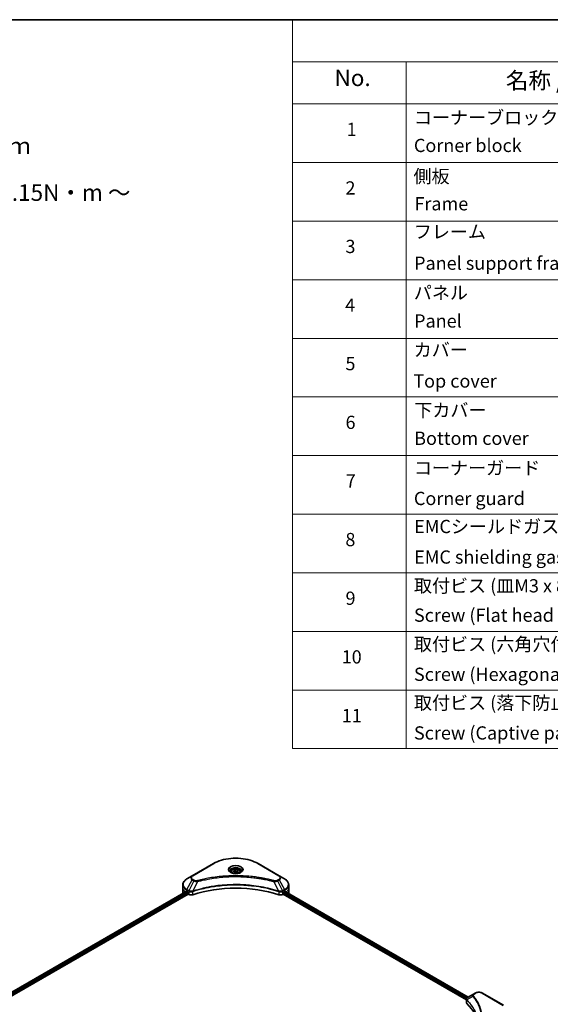
# Model space of a CAD drawing. Units: millimetres. Extents: x -1900 to 6371, y 36 to 1441.
# Drawn here: x -1112 to -710, y 696 to 1441 of the extents above; entities that cross this region are included whole.
import ezdxf

# ---------------------------------------------------------------- set-up
doc = ezdxf.new("R2010")
doc.units = ezdxf.units.MM
doc.header["$LTSCALE"] = 4.5
for name, color, linetype, lineweight in [('Border (ISO)', 7, 'Continuous', 35), ('Symbol (ISO)', 7, 'Continuous', 18), ('Visible (ISO)', 7, 'Continuous', 35), ('Visible Narrow (ISO)', 7, 'Continuous', 25)]:
    doc.layers.add(name, color=color, linetype=linetype, lineweight=lineweight)
doc.styles.add('Note Text (TK)', font='txt')
doc.styles.add('Note Text (TK2)', font='txt')

# ---------------------------------------------------------------- blocks, each defined once
blk = doc.blocks.new('Borders tk図枠')
at = {"layer": 'Border (ISO)'}
blk.add_line((14.5, 289), (405.5, 289), dxfattribs=at)
blk = doc.blocks.new('Table1')
at = {"layer": 'Symbol (ISO)'}
for p, q in [((213.39, 289), (405.5, 289)), ((213.39, 289), (213.39, 282.65)), ((405.5, 289), (405.5, 282.65)), ((213.39, 282.65), (405.5, 282.65)), ((213.39, 282.65), (213.39, 276.28)), ((230.57, 282.65), (230.57, 276.28)), ((287.9, 282.65), (287.9, 276.28)), ((310.65, 282.65), (310.65, 276.28)), ((355.33, 282.65), (355.33, 276.28)), ((405.5, 282.65), (405.5, 276.28)), ((213.39, 276.28), (405.5, 276.28)), ((213.39, 276.28), (213.39, 178.76)), ((230.57, 276.28), (230.57, 178.76)), ((287.9, 276.28), (287.9, 178.76)), ((310.65, 276.28), (310.65, 178.76)), ((355.33, 276.28), (355.33, 178.76)), ((405.5, 276.28), (405.5, 178.76)), ((213.39, 267.41), (405.5, 267.41)), ((213.39, 258.55), (405.5, 258.55)), ((213.39, 249.68), (405.5, 249.68)), ((213.39, 240.81), (405.5, 240.81)), ((213.39, 231.95), (405.5, 231.95)), ((213.39, 223.08), (405.5, 223.08)), ((213.39, 214.22), (405.5, 214.22)), ((213.39, 205.35), (405.5, 205.35)), ((213.39, 196.49), (405.5, 196.49)), ((213.39, 187.62), (405.5, 187.62)), ((213.39, 178.76), (405.5, 178.76))]:
    blk.add_line(p, q, dxfattribs=at)
at = {"layer": 'Symbol (ISO)', "color": 7, "attachment_point": 7}
for s, insert, char_height, style in [('構成内容 / Components', (290.25, 284.05), 2.5, 'Note Text (TK)'), ('No.', (219.74, 278.18), 2.5, 'Note Text (TK)'), ('名称 / Part name', (245.66, 277.78), 2.5, 'Note Text (TK)'), ('材質 / Material', (321.11, 277.8), 2.5, 'Note Text (TK)'), ('数量 / Pcs', (290.74, 277.77), 2.5, 'Note Text (TK)'), ('色・表面処理 / Color・Finish', (358.56, 277.74), 2.5, 'Note Text (TK)'), ('コーナーブロック', (231.76, 272.57), 2, 'Note Text (TK2)'), ('アルミダイキャスト ADC12', (311.8, 272.59), 2, 'Note Text (TK2)'), ('シルバー ・塗装 (内部無処理)', (356.48, 272.53), 2, 'Note Text (TK2)'), ('1', (221.58, 270.79), 2, 'Note Text (TK2)'), ('4', (298.64, 270.8), 2, 'Note Text (TK2)'), ('Corner block', (231.75, 268.36), 2, 'Note Text (TK2)'), ('Diecast aluminium ADC12', (311.87, 268.37), 2, 'Note Text (TK2)'), ('Silver・Painted (Unfinished inside)', (356.52, 268.28), 2, 'Note Text (TK2)'), ('側板', (231.69, 263.69), 2, 'Note Text (TK2)'), ('アルミ押出材 A6063S-T5', (311.8, 263.73), 2, 'Note Text (TK2)'), ('シルバー ・塗装 (内部無処理)', (356.48, 263.67), 2, 'Note Text (TK2)'), ('2', (221.4, 261.93), 2, 'Note Text (TK2)'), ('2', (298.69, 261.93), 2, 'Note Text (TK2)'), ('Frame', (231.83, 259.54), 2, 'Note Text (TK2)'), ('Extruded aluminium A6063S-T5', (311.87, 259.54), 2, 'Note Text (TK2)'), ('Silver・Painted (Unfinished inside)', (356.52, 259.41), 2, 'Note Text (TK2)'), ('フレーム', (231.74, 255.31), 2, 'Note Text (TK2)'), ('アルミ押出材 A6063S-T5', (311.8, 254.86), 2, 'Note Text (TK2)'), ('シルバー ・塗装 (内部無処理)', (356.48, 254.8), 2, 'Note Text (TK2)'), ('3', (221.4, 253.08), 2, 'Note Text (TK2)'), ('4', (298.64, 253.07), 2, 'Note Text (TK2)'), ('Panel support frame', (231.78, 250.55), 2, 'Note Text (TK2)'), ('Extruded aluminium A6063S-T5', (311.87, 250.67), 2, 'Note Text (TK2)'), ('Silver・Painted (Unfinished inside)', (356.52, 250.55), 2, 'Note Text (TK2)'), ('パネル', (231.74, 246.08), 2, 'Note Text (TK2)'), ('アルミ板 A1100P', (311.8, 245.96), 2, 'Note Text (TK2)'), ('シルバー ・塗装 (裏面導通処理)', (356.48, 245.94), 2, 'Note Text (TK2)'), ('4', (221.35, 244.2), 2, 'Note Text (TK2)'), ('2', (298.69, 244.2), 2, 'Note Text (TK2)'), ('Panel', (231.78, 241.81), 2, 'Note Text (TK2)'), ('Aluminium A1100P', (311.69, 241.81), 2, 'Note Text (TK2)'), ('Silver・Painted (Conductive inside)', (356.52, 241.68), 2, 'Note Text (TK2)'), ('カバー', (231.72, 237.45), 2, 'Note Text (TK2)'), ('アルミ板 A1100P', (311.8, 237.1), 2, 'Note Text (TK2)'), ('シルバー ・塗装 (裏面導通処理)', (356.48, 237.07), 2, 'Note Text (TK2)'), ('5', (221.4, 235.36), 2, 'Note Text (TK2)'), ('1', (298.87, 235.32), 2, 'Note Text (TK2)'), ('Top cover', (231.66, 232.73), 2, 'Note Text (TK2)'), ('Aluminium A1100P', (311.69, 232.94), 2, 'Note Text (TK2)'), ('Silver・Painted (Conductive inside)', (356.52, 232.81), 2, 'Note Text (TK2)'), ('下カバー', (231.81, 228.32), 2, 'Note Text (TK2)'), ('アルミ板 A1100P', (311.8, 228.23), 2, 'Note Text (TK2)'), ('シルバー ・塗装 (裏面導通処理)', (356.48, 228.21), 2, 'Note Text (TK2)'), ('6', (221.41, 226.48), 2, 'Note Text (TK2)'), ('1', (298.87, 226.46), 2, 'Note Text (TK2)'), ('Bottom cover', (231.79, 224.07), 2, 'Note Text (TK2)'), ('Aluminium A1100P', (311.69, 224.08), 2, 'Note Text (TK2)'), ('Silver・Painted (Conductive inside)', (356.52, 223.95), 2, 'Note Text (TK2)'), ('コーナーガード', (231.76, 219.58), 2, 'Note Text (TK2)'), ('TPE (エラストマ)', (311.74, 219.58), 2, 'Note Text (TK2)'), ('ブラック , グレー , ネイビー , レッド', (356.49, 219.51), 2, 'Note Text (TK2)'), ('7', (221.45, 217.62), 2, 'Note Text (TK2)'), ('8', (298.68, 217.62), 2, 'Note Text (TK2)'), ('Corner guard', (231.75, 214.97), 2, 'Note Text (TK2)'), ('TPE (Elastomer)', (311.74, 215.16), 2, 'Note Text (TK2)'), ('Black , Gray , Navy , Red', (356.54, 214.97), 2, 'Note Text (TK2)'), ('EMCシールドガスケット', (231.79, 210.73), 2, 'Note Text (TK2)'), ('導電性繊維 (UL94V-0)', (311.84, 210.49), 2, 'Note Text (TK2)'), ('メタリックグレー', (356.48, 210.7), 2, 'Note Text (TK2)'), ('8', (221.39, 208.75), 2, 'Note Text (TK2)'), ('16', (298.12, 208.74), 2, 'Note Text (TK2)'), ('EMC shielding gasket', (231.79, 206.11), 2, 'Note Text (TK2)'), ('Conductive fiber UL94V-0', (311.83, 206.36), 2, 'Note Text (TK2)'), ('Metallic gray', (356.56, 206.1), 2, 'Note Text (TK2)'), ('取付ビス (皿M3 x 8)', (231.76, 201.76), 2, 'Note Text (TK2)'), ('鉄', (311.76, 201.63), 2, 'Note Text (TK2)'), ('ニッケルメッキ', (356.48, 201.94), 2, 'Note Text (TK2)'), ('9', (221.41, 199.88), 2, 'Note Text (TK2)'), ('16', (298.12, 199.88), 2, 'Note Text (TK2)'), ('Screw (Flat head M3 - 8)', (231.76, 197.32), 2, 'Note Text (TK2)'), ('Steel', (311.84, 197.48), 2, 'Note Text (TK2)'), ('Nickel plated', (356.56, 197.32), 2, 'Note Text (TK2)'), ('取付ビス (六角穴付ボルトM3 x 10)', (231.76, 192.93), 2, 'Note Text (TK2)'), ('鉄', (311.76, 192.76), 2, 'Note Text (TK2)'), ('三価黒クロメート', (356.58, 192.8), 2, 'Note Text (TK2)'), ('10', (220.83, 191.01), 2, 'Note Text (TK2)'), ('8', (298.68, 191.02), 2, 'Note Text (TK2)'), ('Screw (Hexagonal M3-10)', (231.76, 188.38), 2, 'Note Text (TK2)'), ('Steel', (311.84, 188.61), 2, 'Note Text (TK2)'), ('Black trivalent chromate', (356.54, 188.64), 2, 'Note Text (TK2)'), ('取付ビス (落下防止ナベM2.5 x 7)', (231.76, 184.06), 2, 'Note Text (TK2)'), ('鉄', (311.76, 183.9), 2, 'Note Text (TK2)'), ('ニッケルメッキ', (356.48, 184.21), 2, 'Note Text (TK2)'), ('11', (220.83, 182.13), 2, 'Note Text (TK2)'), ('8', (298.68, 182.15), 2, 'Note Text (TK2)'), ('Screw (Captive pan head M2.5 - 7)', (231.76, 179.51), 2, 'Note Text (TK2)'), ('Steel', (311.84, 179.74), 2, 'Note Text (TK2)'), ('Nickel plated', (356.56, 179.59), 2, 'Note Text (TK2)')]:
    blk.add_mtext(s, dxfattribs=dict(at, insert=insert, char_height=char_height, style=style))

msp = doc.modelspace()

# ---------------------------------------------------------------- linework, layer by layer
at = {"layer": 'Visible (ISO)'}
for p, q in [((-965.1463, 802.8667), (-981.0562, 793.6811)), ((-951.6606, 796.8177), (-951.6606, 796.0428)), ((-949.9659, 797.3935), (-948.6901, 798.1301)), ((-949.4989, 796.3874), (-949.9659, 797.3935)), ((-948.6901, 798.1301), (-946.9473, 797.8605)), ((-948.6901, 796.8033), (-948.6901, 798.1301)), ((-946.4804, 796.8543), (-947.7561, 796.1178)), ((-946.9473, 797.8605), (-946.4804, 796.8543)), ((-946.9473, 796.5847), (-946.9473, 797.8605)), ((-944.7856, 796.8177), (-944.7856, 796.0428)), ((-915.39, 793.6811), (-931.2999, 802.8667)), ((-981.0562, 793.6811), (-985.2168, 791.2791)), ((-947.7561, 796.1178), (-949.4989, 796.3874)), ((-911.2294, 791.2791), (-915.39, 793.6811)), ((-988.2751, 784.5703), (-988.2751, 786.9105)), ((-988.2751, 780.4878), (-988.2751, 784.5703)), ((-908.1711, 784.5703), (-908.1711, 786.9105)), ((-908.1711, 780.4878), (-908.1711, 784.5703)), ((-1221.3287, 645.7576), (-985.8334, 781.7209)), ((-1219.8628, 643.7628), (-984.1972, 779.8244)), ((-985.3462, 781.5084), (-984.7275, 781.1512)), ((-984.4623, 780.6919), (-984.4623, 780.2837)), ((-984.1972, 779.8244), (-983.7142, 779.5456)), ((-912.732, 779.5456), (-912.2491, 779.8244)), ((-912.2491, 779.8244), (-773.8106, 699.8969)), ((-911.9839, 780.2837), (-911.9839, 780.6919)), ((-911.7187, 781.1512), (-911.1, 781.5084)), ((-910.849, 781.6587), (-772.5166, 701.7924)), ((-773.8106, 697.8959), (-773.8106, 700.2686)), ((-768.3383, 704.2048), (-772.9354, 701.5507)), ((-767.1564, 704.8871), (-768.3383, 704.2048)), ((-745.6844, 695.7016), (-761.5943, 704.8871))]:
    msp.add_line(p, q, dxfattribs=at)
for centre, major_axis, ratio, start_param, end_param in [((-948.2231, 746.8073), (65, 0), 0.57735027, 1.04765332, 2.09393933), ((-978.2751, 780.4878), (-10, 0), 0.57735027, 0, 0.03015059), ((-978.2751, 785.5909), (10, 0), 0.57735027, 3.88203974, 3.92699082), ((-984.7275, 780.845), (-0.1875, 0.3248), 0.57735027, 3.92699082, 5.49778714), ((-984.1972, 780.1306), (-0.1875, 0.3248), 0.57735027, 0.78539816, 2.35619449), ((-981.9465, 780.5662), (2.5, 0), 0.57735027, 3.92699082, 5.23553198), ((-914.4998, 780.5662), (2.5, 0), 0.57735027, 4.18924598, 5.49778714), ((-912.2491, 780.1306), (-0.1875, -0.3248), 0.57735027, 0.78539816, 2.35619449), ((-911.7187, 780.845), (-0.1875, -0.3248), 0.57735027, 3.92699082, 5.49778714), ((-918.1711, 785.5909), (10, 0), 0.57735027, 5.49778714, 5.54273822), ((-918.1711, 786.2033), (-9.9852, 6.9807), 0.07779162, 3.81387335, 3.90751018), ((-918.1711, 786.2033), (-9.9852, 6.9807), 0.07779162, 3.78580803, 3.81387335), ((-918.1711, 780.4878), (10, 0), 0.57735027, 6.22013231, 6.28318531), ((-771.3106, 697.8959), (-2.5, 0), 0.57735027, 0, 0.523143), ((-829.7827, 678.4257), (65, 0), 0.57735027, 0.03285124, 0.523143)]:
    msp.add_ellipse(centre, major_axis=major_axis, ratio=ratio, start_param=start_param, end_param=end_param, dxfattribs=at)
for points, knots in [([(-965.1463, 802.8667), (-963.3578, 803.8994), (-961.2981, 804.7621), (-956.8303, 806.0764), (-954.4228, 806.5276), (-949.4869, 806.979), (-946.9593, 806.979), (-942.0234, 806.5276), (-939.6159, 806.0764), (-935.1481, 804.7621), (-933.0884, 803.8994), (-931.2999, 802.8667)], [3.14159265, 3.14159265, 3.14159265, 3.14159265, 3.45575192, 3.45575192, 3.76991118, 3.76991118, 4.08407045, 4.08407045, 4.39822972, 4.39822972, 4.71238898, 4.71238898, 4.71238898, 4.71238898]), ([(-951.5054, 795.924), (-951.5475, 795.9541), (-951.5879, 795.9845), (-951.7446, 796.109), (-951.8462, 796.2054), (-952.016, 796.3977), (-952.084, 796.4936), (-952.189, 796.6802), (-952.2261, 796.7708), (-952.2743, 796.9465), (-952.2856, 797.0316), (-952.2856, 797.1167)], [1.676424822, 1.676424822, 1.676424822, 1.676424822, 1.727875959, 1.727875959, 1.884955592, 1.884955592, 2.042035225, 2.042035225, 2.199114858, 2.199114858, 2.35619449, 2.35619449, 2.35619449, 2.35619449]), ([(-951.6606, 796.8177), (-951.6606, 797.0319), (-951.6101, 797.2452), (-951.4161, 797.6567), (-951.2661, 797.8521), (-950.8706, 798.22), (-950.6148, 798.3868), (-950.0292, 798.6643), (-949.697, 798.7729), (-948.9979, 798.9196), (-948.6313, 798.9581), (-947.8982, 798.9634), (-947.532, 798.9305), (-946.8318, 798.7956), (-946.4982, 798.6934), (-945.8941, 798.4238), (-945.624, 798.256), (-945.1857, 797.8647), (-945.0143, 797.6416), (-944.8282, 797.2112), (-944.7856, 797.0148), (-944.7856, 796.8177)], [2.35619449, 2.35619449, 2.35619449, 2.35619449, 2.62198886, 2.62198886, 2.91161337, 2.91161337, 3.23970828, 3.23970828, 3.57841915, 3.57841915, 3.91455234, 3.91455234, 4.24911174, 4.24911174, 4.58502719, 4.58502719, 4.92367944, 4.92367944, 5.25327908, 5.25327908, 5.49778714, 5.49778714, 5.49778714, 5.49778714]), ([(-944.1606, 797.1167), (-944.1606, 797.0316), (-944.172, 796.9465), (-944.2201, 796.7708), (-944.2572, 796.6802), (-944.3622, 796.4936), (-944.4303, 796.3977), (-944.6, 796.2054), (-944.7017, 796.109), (-944.8583, 795.9845), (-944.8987, 795.9541), (-944.9408, 795.924)], [5.497787144, 5.497787144, 5.497787144, 5.497787144, 5.654866776, 5.654866776, 5.811946409, 5.811946409, 5.969026042, 5.969026042, 6.126105675, 6.126105675, 6.177556812, 6.177556812, 6.177556812, 6.177556812]), ([(-985.2168, 791.2791), (-985.5884, 791.0645), (-985.9337, 790.8314), (-986.5633, 790.3311), (-986.8475, 790.0639), (-987.3464, 789.4987), (-987.5609, 789.2006), (-987.911, 788.5786), (-988.0464, 788.2546), (-988.2285, 787.5905), (-988.2751, 787.2506), (-988.2751, 786.9105)], [3.141592654, 3.141592654, 3.141592654, 3.141592654, 3.298672286, 3.298672286, 3.455751919, 3.455751919, 3.612831552, 3.612831552, 3.769911184, 3.769911184, 3.926990817, 3.926990817, 3.926990817, 3.926990817]), ([(-951.8502, 796.1051), (-951.5045, 795.9055), (-951.0961, 795.7303), (-950.1902, 795.4537), (-949.692, 795.353), (-948.6572, 795.2416), (-948.1203, 795.2318), (-947.0684, 795.3056), (-946.5535, 795.3894), (-945.6044, 795.6383), (-945.1699, 795.8029), (-944.7275, 796.0313), (-944.6607, 796.0678), (-944.596, 796.1051)], [4.71238898, 4.71238898, 4.71238898, 4.71238898, 5.01119213, 5.01119213, 5.31351931, 5.31351931, 5.61874121, 5.61874121, 5.92425149, 5.92425149, 6.22732827, 6.22732827, 6.28318531, 6.28318531, 6.28318531, 6.28318531]), ([(-908.1711, 786.9105), (-908.1711, 787.2506), (-908.2177, 787.5905), (-908.3998, 788.2546), (-908.5352, 788.5786), (-908.8853, 789.2006), (-909.0999, 789.4987), (-909.5987, 790.0639), (-909.8829, 790.3311), (-910.5125, 790.8314), (-910.8578, 791.0645), (-911.2294, 791.2791)], [0.785398163, 0.785398163, 0.785398163, 0.785398163, 0.942477796, 0.942477796, 1.099557429, 1.099557429, 1.256637061, 1.256637061, 1.413716694, 1.413716694, 1.570796327, 1.570796327, 1.570796327, 1.570796327]), ([(-985.6568, 781.696), (-985.6886, 781.7161), (-985.7223, 781.73), (-985.7837, 781.7387), (-985.8115, 781.7335), (-985.8334, 781.7209)], [0.1356732242, 0.1356732242, 0.1356732242, 0.1356732242, 0.1469944231, 0.1469944231, 0.1583046754, 0.1583046754, 0.1583046754, 0.1583046754]), ([(-910.5978, 781.7104), (-910.6026, 781.7144), (-910.6076, 781.7179), (-910.6346, 781.7335), (-910.6624, 781.7387), (-910.7239, 781.73), (-910.7576, 781.7161), (-910.7894, 781.696)], [0.1103900742, 0.1103900742, 0.1103900742, 0.1103900742, 0.1130634845, 0.1130634845, 0.1243846834, 0.1243846834, 0.1357058823, 0.1357058823, 0.1357058823, 0.1357058823]), ([(-773.8106, 700.2686), (-773.8106, 700.3823), (-773.7933, 700.4947), (-773.7308, 700.7064), (-773.686, 700.8056), (-773.5776, 700.9887), (-773.5141, 701.0727), (-773.3737, 701.2272), (-773.2968, 701.2977), (-773.1325, 701.4272), (-773.0451, 701.4862), (-772.9533, 701.5402)], [0.07890981, 0.07890981, 0.07890981, 0.07890981, 0.102485407, 0.102485407, 0.126061004, 0.126061004, 0.149636601, 0.149636601, 0.173212198, 0.173212198, 0.196787795, 0.196787795, 0.196787795, 0.196787795]), ([(-767.1564, 704.8871), (-766.8488, 705.0647), (-766.5044, 705.2079), (-765.7689, 705.4243), (-765.3777, 705.4973), (-764.579, 705.5703), (-764.1716, 705.5703), (-763.373, 705.4973), (-762.9818, 705.4243), (-762.2463, 705.2079), (-761.9019, 705.0647), (-761.5943, 704.8871)], [1.57079633, 1.57079633, 1.57079633, 1.57079633, 1.88495559, 1.88495559, 2.19911486, 2.19911486, 2.51327412, 2.51327412, 2.82743339, 2.82743339, 3.14159265, 3.14159265, 3.14159265, 3.14159265])]:
    msp.add_open_spline(points, degree=3, knots=knots, dxfattribs=at)
for points, weights in [([(-948.6901, 796.8033), (-949.0032, 796.5181), (-949.2747, 796.3527)], [1, 1.07039454817, 1.07672477615]), ([(-947.0496, 796.5257), (-947.8582, 796.4716), (-948.6901, 796.8033)], [1.01523736138, 1.14666441016, 1])]:
    msp.add_rational_spline(points, weights, degree=2, dxfattribs=at)
at = {"layer": 'Visible Narrow (ISO)'}
for p, q in [((-980.7437, 793.6502), (-964.8338, 802.8358)), ((-931.6124, 802.8358), (-915.7025, 793.6502)), ((-985.2168, 783.2636), (-981.0562, 790.4698)), ((-979.8744, 789.7875), (-983.5984, 782.3292)), ((-981.0562, 790.4698), (-979.8744, 789.7875)), ((-979.5619, 790.1174), (-980.7437, 790.7997)), ((-977.1552, 789.259), (-980.635, 781.9977)), ((-919.2911, 789.259), (-915.8112, 781.9977)), ((-915.7025, 790.7997), (-916.8843, 790.1174)), ((-916.5718, 789.7875), (-915.39, 790.4698)), ((-916.5718, 789.7875), (-912.8478, 782.3292)), ((-915.39, 790.4698), (-911.2294, 783.2636)), ((-985.3462, 781.5084), (-985.3462, 782.828)), ((-985.3462, 782.828), (-983.7278, 781.8936)), ((-983.5984, 782.3292), (-985.2168, 783.2636)), ((-983.7142, 781.8857), (-983.7142, 779.5456)), ((-980.6974, 779.3159), (-980.6974, 781.7718)), ((-915.7488, 781.7718), (-915.7488, 779.3159)), ((-911.2294, 783.2636), (-912.8478, 782.3292)), ((-912.732, 779.5456), (-912.732, 781.8857)), ((-912.7184, 781.8936), (-911.1, 782.828)), ((-911.1, 781.5084), (-911.1, 782.828)), ((-1221.2189, 645.6942), (-985.6568, 781.696)), ((-984.7275, 781.1512), (-1220.3355, 645.1229)), ((-1220.0066, 644.7004), (-984.4623, 780.6919)), ((-911.9839, 780.4878), (-773.7386, 700.6719)), ((-773.465, 701.1263), (-911.8567, 781.0268)), ((-910.92, 781.6151), (-772.5899, 701.7501)), ((-910.8115, 781.6821), (-910.0204, 781.2253)), ((-910.6293, 781.7286), (-910.5978, 781.7104)), ((-768.979, 702.4763), (-773.397, 699.7748)), ((-768.0258, 704.1738), (-766.8439, 704.8562)), ((-761.9068, 704.8562), (-745.9969, 695.6706)), ((-773.4763, 697.1748), (-773.4763, 699.6307))]:
    msp.add_line(p, q, dxfattribs=at)
for centre, major_axis, ratio, start_param, end_param in [((-948.2231, 793.2456), (23.4911, 0), 0.57735027, 0.78539816, 2.35619449), ((-964.8338, 802.3255), (-0.3125, 0.5413), 0.57735027, 5.49778714, 6.28318531), ((-948.2231, 798.1992), (-5.1294, 0), 0.57735027, 2.35619449, 7.06858347), ((-948.2231, 797.4775), (4.2456, 0), 0.57735027, 5.59811367, 10.10984959), ((-948.2231, 797.1167), (-4.0625, 0), 0.57735027, 3.14159265, 6.28318531), ((-948.2231, 796.8177), (-3.4375, 0), 0.57735027, 0, 0.56017967), ((-948.2231, 796.8177), (3.4375, 0), 0.57735027, 5.72300564, 6.28318531), ((-931.6124, 802.3255), (0.3125, 0.5413), 0.57735027, 0, 0.78539816), ((-978.2751, 787.2713), (-9.8169, 0), 0.57735027, 5.49778714, 7.06858347), ((-978.2751, 792.0755), (-3.9331, 0), 0.57735027, 5.49778714, 7.06858347), ((-978.2751, 792.2249), (-3.4911, 0), 0.57735027, 5.49778714, 7.06858347), ((-980.7437, 793.1399), (-0.3125, 0.5413), 0.57735027, 5.49778714, 6.28318531), ((-980.7437, 790.2894), (-0.3125, -0.5413), 0.57735027, 3.92699082, 4.71238898), ((-979.5619, 789.6071), (-0.3125, -0.5413), 0.57735027, 3.92699082, 4.71238898), ((-977.4019, 789.3558), (0.1658, -0.6026), 0.35119009, 1.31403463, 2.47714191), ((-919.0443, 789.3558), (-0.1658, -0.6026), 0.35119009, 3.8060434, 4.96915068), ((-916.8843, 789.6071), (0.3125, -0.5413), 0.57735027, 1.57079633, 2.35619449), ((-915.7025, 793.1399), (0.3125, 0.5413), 0.57735027, 0, 0.78539816), ((-918.1711, 792.2249), (3.4911, 0), 0.57735027, 5.49778714, 7.06858347), ((-915.7025, 790.2894), (0.3125, -0.5413), 0.57735027, 1.57079633, 2.35619449), ((-918.1711, 792.0755), (3.9331, 0), 0.57735027, 5.49778714, 7.06858347), ((-918.1711, 787.2713), (9.8169, 0), 0.57735027, 5.49778714, 7.06858347), ((-978.2751, 786.9105), (-10, 0), 0.57735027, 0, 0.78539816), ((-978.2751, 784.5703), (-10, 0), 0.57735027, 0, 0.59884909), ((-984.9043, 783.0831), (-0.3125, -0.5413), 0.57735027, 4.71238898, 5.49778714), ((-983.2859, 782.1488), (0.3125, 0.5413), 0.57735027, 1.57079633, 2.35619449), ((-983.2723, 782.1408), (-0.3169, -0.5387), 0.57192456, 4.71650889, 5.50242059), ((-981.0097, 782.0844), (-0.2654, 0.5658), 0.32125202, 3.98495359, 4.38504572), ((-980.9278, 782.1175), (0.1967, -0.5932), 0.40712817, 0.88674396, 1.23511653), ((-915.5184, 782.1175), (0.1967, 0.5932), 0.40712817, 1.90647612, 2.25484869), ((-915.4365, 782.0844), (-0.2654, -0.5658), 0.32125202, 5.03973224, 5.43982437), ((-913.1739, 782.1408), (-0.3169, 0.5387), 0.57192456, 3.92235737, 4.70826907), ((-913.1603, 782.1488), (0.3125, -0.5413), 0.57735027, 0.78539816, 1.57079633), ((-911.5419, 783.0831), (-0.3125, 0.5413), 0.57735027, 3.92699082, 4.71238898), ((-918.1711, 786.9105), (10, 0), 0.57735027, 5.49778714, 6.28318531), ((-918.1711, 784.5703), (10, 0), 0.57735027, 5.66523522, 6.28318531), ((-768.461, 702.4165), (-0.4821, -0.3978), 0.7371107, 4.16590415, 5.32901143), ((-768.0258, 703.6635), (-0.3125, 0.5413), 0.57735027, 5.49778714, 6.28318531), ((-766.8439, 704.3459), (-0.3125, 0.5413), 0.57735027, 5.49778714, 6.28318531), ((-764.3753, 703.4309), (3.4911, 0), 0.57735027, 0.78539816, 2.35619449), ((-761.9068, 704.3459), (0.3125, 0.5413), 0.57735027, 0, 0.78539816), ((-772.9349, 699.811), (0.3798, 0.4964), 0.7825254, 2.02708248, 2.42717461), ((-772.8877, 699.7697), (-0.443, -0.4408), 0.70765843, 5.32110362, 5.66947619)]:
    msp.add_ellipse(centre, major_axis=major_axis, ratio=ratio, start_param=start_param, end_param=end_param, dxfattribs=at)
for centre, major_axis in [((-948.2231, 798.3487), (-5.5714, 0)), ((-948.2231, 797.1239), (3.0625, 0))]:
    msp.add_ellipse(centre, major_axis=major_axis, ratio=0.57735027, dxfattribs=at)
for points, knots in [([(-979.8744, 789.7875), (-979.6508, 789.6631), (-979.3906, 789.5573), (-978.8471, 789.3998), (-978.5687, 789.3439), (-978.0553, 789.2796), (-977.8251, 789.2632), (-977.4469, 789.2539), (-977.3002, 789.2544), (-977.1552, 789.259)], [-0.187504168, -0.187504168, -0.187504168, -0.187504168, -0.125670471, -0.125670471, -0.069816928, -0.069816928, -0.026852665, -0.026852665, 0, 0, 0, 0]), ([(-977.4019, 789.8661), (-977.503, 789.8383), (-977.6093, 789.8169), (-977.892, 789.7774), (-978.0723, 789.7688), (-978.4834, 789.7823), (-978.713, 789.8145), (-979.163, 789.927), (-979.3797, 790.0122), (-979.5619, 790.1174)], [0, 0, 0, 0, 0.026852665, 0.026852665, 0.069816928, 0.069816928, 0.125670471, 0.125670471, 0.187504168, 0.187504168, 0.187504168, 0.187504168]), ([(-919.0443, 789.8661), (-919.1738, 789.9017), (-919.3034, 789.9371), (-919.592, 790.0153), (-919.751, 790.0579), (-920.1421, 790.1617), (-920.3744, 790.2224), (-920.91, 790.3604), (-921.2138, 790.4371), (-921.9146, 790.6105), (-922.3124, 790.7063), (-923.2307, 790.9217), (-923.7524, 791.0397), (-924.958, 791.3026), (-925.6435, 791.4448), (-927.1679, 791.7451), (-928.0086, 791.9002), (-929.9843, 792.2403), (-931.1232, 792.4178), (-933.7595, 792.7864), (-935.2619, 792.9655), (-938.7376, 793.3094), (-940.717, 793.4538), (-944.8121, 793.6469), (-946.9287, 793.6893), (-952.0317, 793.6537), (-955.0168, 793.5186), (-961.8171, 792.9479), (-965.6126, 792.4341), (-970.7152, 791.4701), (-972.1111, 791.1768), (-974.4257, 790.64), (-975.3541, 790.4107), (-976.5361, 790.1005), (-976.7982, 790.0306), (-977.1738, 789.9286), (-977.288, 789.8974), (-977.4019, 789.8661)], [0, 0, 0, 0, 0.0344265, 0.0344265, 0.07650467, 0.07650467, 0.1377084, 0.1377084, 0.21727325, 0.21727325, 0.32070756, 0.32070756, 0.45517217, 0.45517217, 0.62997615, 0.62997615, 0.8417425, 0.8417425, 1.12477817, 1.12477817, 1.49272454, 1.49272454, 1.97105483, 1.97105483, 2.47873595, 2.47873595, 3.19579554, 3.19579554, 4.127973, 4.127973, 4.4843018, 4.4843018, 4.72660511, 4.72660511, 4.79590965, 4.79590965, 4.82621249, 4.82621249, 4.82621249, 4.82621249]), ([(-977.1552, 789.259), (-977.0411, 789.2895), (-976.9288, 789.3207), (-976.5562, 789.4214), (-976.2963, 789.4905), (-975.1241, 789.7967), (-974.2033, 790.0231), (-971.9081, 790.553), (-970.5239, 790.8426), (-965.4642, 791.7943), (-961.701, 792.3014), (-954.9586, 792.8648), (-951.9991, 792.9981), (-946.9398, 793.0334), (-944.8414, 792.9915), (-940.7813, 792.8008), (-938.8187, 792.6583), (-935.3726, 792.3189), (-933.883, 792.142), (-931.2691, 791.7782), (-930.1398, 791.6029), (-928.1807, 791.2672), (-927.3472, 791.1141), (-925.8356, 790.8176), (-925.1558, 790.6772), (-923.9603, 790.4177), (-923.443, 790.3012), (-922.5323, 790.0886), (-922.1378, 789.994), (-921.4428, 789.8227), (-921.1416, 789.747), (-920.6104, 789.6108), (-920.38, 789.5508), (-919.9922, 789.4484), (-919.8345, 789.4063), (-919.5483, 789.3291), (-919.4207, 789.2937), (-919.2911, 789.259)], [-4.82621249, -4.82621249, -4.82621249, -4.82621249, -4.79590965, -4.79590965, -4.72660511, -4.72660511, -4.4843018, -4.4843018, -4.127973, -4.127973, -3.19579554, -3.19579554, -2.47873595, -2.47873595, -1.97105483, -1.97105483, -1.49272454, -1.49272454, -1.12477817, -1.12477817, -0.8417425, -0.8417425, -0.62997615, -0.62997615, -0.45517217, -0.45517217, -0.32070756, -0.32070756, -0.21727325, -0.21727325, -0.1377084, -0.1377084, -0.07650467, -0.07650467, -0.0344265, -0.0344265, 0, 0, 0, 0]), ([(-919.2911, 789.259), (-919.0349, 789.2509), (-918.7752, 789.2553), (-918.1898, 789.2965), (-917.8675, 789.3436), (-917.337, 789.4697), (-917.1196, 789.5387), (-916.7968, 789.6714), (-916.6801, 789.7273), (-916.5718, 789.7875)], [-0.187502416, -0.187502416, -0.187502416, -0.187502416, -0.14010274, -0.14010274, -0.077834855, -0.077834855, -0.029936483, -0.029936483, 0, 0, 0, 0]), ([(-916.8843, 790.1174), (-916.9725, 790.0664), (-917.0688, 790.0202), (-917.3358, 789.9139), (-917.5167, 789.8624), (-917.9539, 789.7816), (-918.2168, 789.7636), (-918.6718, 789.788), (-918.866, 789.817), (-919.0443, 789.8661)], [0, 0, 0, 0, 0.029936483, 0.029936483, 0.077834855, 0.077834855, 0.14010274, 0.14010274, 0.187502416, 0.187502416, 0.187502416, 0.187502416]), ([(-983.7278, 781.8936), (-983.7255, 781.8923), (-983.7233, 781.891), (-983.7188, 781.8883), (-983.7165, 781.887), (-983.7142, 781.8857)], [0, 0, 0, 0, 0.00076834265, 0.00076834265, 0.00153668531, 0.00153668531, 0.00153668531, 0.00153668531]), ([(-983.7142, 781.8857), (-983.4839, 781.7509), (-983.2081, 781.6458), (-982.5927, 781.5084), (-982.251, 781.4798), (-981.6489, 781.5104), (-981.3881, 781.5507), (-980.9869, 781.6588), (-980.8381, 781.7106), (-980.6974, 781.7718)], [-0.196787795, -0.196787795, -0.196787795, -0.196787795, -0.138164041, -0.138164041, -0.076757801, -0.076757801, -0.029522231, -0.029522231, 0, 0, 0, 0]), ([(-983.5817, 782.3198), (-983.5845, 782.3214), (-983.5873, 782.323), (-983.5928, 782.3261), (-983.5956, 782.3276), (-983.5984, 782.3292)], [-0.00153668531, -0.00153668531, -0.00153668531, -0.00153668531, -0.00076834265, -0.00076834265, 0, 0, 0, 0]), ([(-980.7522, 781.9832), (-980.8995, 781.9556), (-981.051, 781.9341), (-981.4483, 781.895), (-981.6964, 781.8875), (-982.2566, 781.912), (-982.5657, 781.9568), (-983.1213, 782.1022), (-983.3697, 782.2001), (-983.5817, 782.3198)], [0, 0, 0, 0, 0.029522231, 0.029522231, 0.076757801, 0.076757801, 0.138164041, 0.138164041, 0.196787795, 0.196787795, 0.196787795, 0.196787795]), ([(-980.635, 781.9977), (-980.6552, 781.9966), (-980.675, 781.9947), (-980.7141, 781.9898), (-980.7333, 781.9867), (-980.7522, 781.9832)], [-0.00758618406, -0.00758618406, -0.00758618406, -0.00758618406, -0.00379309206, -0.00379309206, -0.00000000006, -0.00000000006, -0.00000000006, -0.00000000006]), ([(-980.6974, 781.7718), (-980.684, 781.7781), (-980.6705, 781.7841), (-980.6435, 781.7951), (-980.6299, 781.8002), (-980.6164, 781.8047)], [0.00000000006, 0.00000000006, 0.00000000006, 0.00000000006, 0.00379309206, 0.00379309206, 0.00758618406, 0.00758618406, 0.00758618406, 0.00758618406]), ([(-915.8112, 781.9977), (-916.0663, 782.082), (-916.3213, 782.166), (-917.1985, 782.4487), (-917.8248, 782.6429), (-919.637, 783.1827), (-920.8361, 783.5134), (-926.6155, 784.9834), (-931.4114, 785.8392), (-940.0844, 786.7738), (-943.9175, 786.9867), (-950.8141, 787.0155), (-953.8768, 786.9031), (-959.0251, 786.5016), (-961.1254, 786.2765), (-964.7984, 785.7736), (-966.381, 785.5199), (-969.1475, 785.0106), (-970.3391, 784.7689), (-972.424, 784.3061), (-973.3227, 784.0931), (-974.8149, 783.7167), (-975.4131, 783.5595), (-976.6264, 783.2278), (-977.2411, 783.0528), (-978.3199, 782.7334), (-978.786, 782.5912), (-979.4765, 782.3743), (-979.7032, 782.3021), (-980.1653, 782.1528), (-980.4, 782.0754), (-980.635, 781.9977)], [-5.47772979, -5.47772979, -5.47772979, -5.47772979, -5.40661912, -5.40661912, -5.23453446, -5.23453446, -4.91295092, -4.91295092, -3.70555522, -3.70555522, -2.7767893, -2.7767893, -2.03555087, -2.03555087, -1.51897368, -1.51897368, -1.12160661, -1.12160661, -0.81593963, -0.81593963, -0.58081118, -0.58081118, -0.42169471, -0.42169471, -0.2557943, -0.2557943, -0.12817861, -0.12817861, -0.06549657, -0.06549657, 0, 0, 0, 0]), ([(-980.6164, 781.8047), (-980.382, 781.8824), (-980.1468, 781.9592), (-979.685, 782.1078), (-979.4583, 782.1797), (-978.7681, 782.3956), (-978.3022, 782.5372), (-977.2238, 782.8552), (-976.6094, 783.0294), (-975.3966, 783.3597), (-974.7986, 783.5162), (-973.3071, 783.8909), (-972.4089, 784.1029), (-970.3251, 784.5636), (-969.1341, 784.8042), (-966.3692, 785.3113), (-964.7876, 785.5638), (-961.1168, 786.0644), (-959.0178, 786.2885), (-953.873, 786.6882), (-950.8124, 786.8001), (-943.9205, 786.7714), (-940.0899, 786.5595), (-931.4225, 785.6291), (-926.6294, 784.7771), (-920.8527, 783.3137), (-919.6541, 782.9845), (-917.8427, 782.4471), (-917.2165, 782.2538), (-916.3397, 781.9723), (-916.0843, 781.889), (-915.8298, 781.8047)], [0, 0, 0, 0, 0.06549657, 0.06549657, 0.12817861, 0.12817861, 0.2557943, 0.2557943, 0.42169471, 0.42169471, 0.58081118, 0.58081118, 0.81593963, 0.81593963, 1.12160661, 1.12160661, 1.51897368, 1.51897368, 2.03555087, 2.03555087, 2.7767893, 2.7767893, 3.70555522, 3.70555522, 4.91295092, 4.91295092, 5.23453446, 5.23453446, 5.40661912, 5.40661912, 5.47772979, 5.47772979, 5.47772979, 5.47772979]), ([(-915.8298, 781.8047), (-915.8163, 781.8002), (-915.8027, 781.7951), (-915.7757, 781.7841), (-915.7622, 781.7781), (-915.7488, 781.7718)], [0, 0, 0, 0, 0.003793092, 0.003793092, 0.007586184, 0.007586184, 0.007586184, 0.007586184]), ([(-915.694, 781.9832), (-915.7129, 781.9867), (-915.7321, 781.9898), (-915.7712, 781.9947), (-915.791, 781.9966), (-915.8112, 781.9977)], [-0.007586184, -0.007586184, -0.007586184, -0.007586184, -0.003793092, -0.003793092, 0, 0, 0, 0]), ([(-915.7488, 781.7718), (-915.5481, 781.6845), (-915.3306, 781.6164), (-914.7431, 781.4946), (-914.3601, 781.4744), (-913.5195, 781.5512), (-913.0748, 781.685), (-912.732, 781.8857)], [-0.196787795, -0.196787795, -0.196787795, -0.196787795, -0.154661595, -0.154661595, -0.087259675, -0.087259675, 0, 0, 0, 0]), ([(-912.8645, 782.3198), (-913.18, 782.1416), (-913.5769, 782.0125), (-914.3417, 781.8955), (-914.6953, 781.8818), (-915.2653, 781.9169), (-915.4838, 781.9438), (-915.694, 781.9832)], [0, 0, 0, 0, 0.087259675, 0.087259675, 0.154661595, 0.154661595, 0.196787795, 0.196787795, 0.196787795, 0.196787795]), ([(-912.8478, 782.3292), (-912.8506, 782.3276), (-912.8534, 782.3261), (-912.859, 782.323), (-912.8617, 782.3214), (-912.8645, 782.3198)], [-0.00153668531, -0.00153668531, -0.00153668531, -0.00153668531, -0.00076834266, -0.00076834266, -0.00000000001, -0.00000000001, -0.00000000001, -0.00000000001]), ([(-912.732, 781.8857), (-912.7297, 781.887), (-912.7275, 781.8883), (-912.7229, 781.891), (-912.7207, 781.8923), (-912.7184, 781.8936)], [0.00000000001, 0.00000000001, 0.00000000001, 0.00000000001, 0.00076834266, 0.00076834266, 0.00153668531, 0.00153668531, 0.00153668531, 0.00153668531]), ([(-773.8106, 700.2686), (-773.8106, 700.2622), (-773.8105, 700.2558), (-773.8066, 700.1094), (-773.7614, 699.973), (-773.6249, 699.7707), (-773.5574, 699.6975), (-773.4763, 699.6307)], [-0.0789098096, -0.0789098096, -0.0789098096, -0.0789098096, -0.0767578006, -0.0767578006, -0.029522231, -0.029522231, 0, 0, 0, 0]), ([(-773.4509, 699.8591), (-773.518, 699.9553), (-773.5688, 700.0506), (-773.6634, 700.2955), (-773.6844, 700.4433), (-773.654, 700.7738), (-773.5785, 700.9534), (-773.3289, 701.2754), (-773.1594, 701.4189), (-772.9517, 701.5411)], [0, 0, 0, 0, 0.029522231, 0.029522231, 0.076757801, 0.076757801, 0.138164041, 0.138164041, 0.196787795, 0.196787795, 0.196787795, 0.196787795]), ([(-772.9517, 701.5411), (-772.949, 701.5427), (-772.9463, 701.5443), (-772.9408, 701.5475), (-772.9381, 701.5491), (-772.9354, 701.5507)], [-0.00153668531, -0.00153668531, -0.00153668531, -0.00153668531, -0.00076834265, -0.00076834265, 0, 0, 0, 0]), ([(-768.3383, 704.2048), (-768.5578, 704.0781), (-768.7379, 703.9261), (-768.9893, 703.5999), (-769.0695, 703.4295), (-769.1288, 703.1031), (-769.1272, 702.9528), (-769.0687, 702.6914), (-769.0327, 702.5865), (-768.979, 702.4763)], [-0.187504168, -0.187504168, -0.187504168, -0.187504168, -0.125670471, -0.125670471, -0.069816928, -0.069816928, -0.026852665, -0.026852665, 0, 0, 0, 0]), ([(-768.979, 702.4763), (-768.9251, 702.4098), (-768.8716, 702.3453), (-768.6968, 702.1299), (-768.5767, 701.9796), (-768.0445, 701.3018), (-767.651, 700.7695), (-766.7301, 699.4425), (-766.2268, 698.6424), (-764.5729, 695.7179), (-763.6915, 693.5435), (-762.7124, 689.6489), (-762.4806, 687.9397), (-762.4194, 685.0186), (-762.4922, 683.8072), (-762.8236, 681.4638), (-763.0712, 680.3312), (-763.6612, 678.3428), (-763.9685, 677.4833), (-764.6009, 675.9754), (-764.9055, 675.324), (-765.287, 674.5853), (-765.3353, 674.493), (-765.3842, 674.4008)], [-4.82621249, -4.82621249, -4.82621249, -4.82621249, -4.79590965, -4.79590965, -4.72660511, -4.72660511, -4.4843018, -4.4843018, -4.127973, -4.127973, -3.19579554, -3.19579554, -2.47873595, -2.47873595, -1.97105483, -1.97105483, -1.49272454, -1.49272454, -1.12477817, -1.12477817, -0.8417425, -0.8417425, -0.80127956, -0.80127956, -0.80127956, -0.80127956]), ([(-768.461, 702.9268), (-768.5092, 702.9851), (-768.5462, 703.0465), (-768.6146, 703.2097), (-768.6295, 703.3138), (-768.6061, 703.5512), (-768.5504, 703.6837), (-768.3555, 703.9435), (-768.208, 704.0687), (-768.0258, 704.1738)], [0, 0, 0, 0, 0.026852665, 0.026852665, 0.069816928, 0.069816928, 0.125670471, 0.125670471, 0.187504168, 0.187504168, 0.187504168, 0.187504168]), ([(-768.461, 669.234), (-768.3993, 669.3087), (-768.338, 669.3836), (-768.2026, 669.5502), (-768.1288, 669.642), (-767.949, 669.8678), (-767.8438, 670.0019), (-767.6049, 670.3112), (-767.4721, 670.4865), (-767.1717, 670.8912), (-767.0057, 671.1208), (-766.6326, 671.651), (-766.4282, 671.9522), (-765.973, 672.6483), (-765.7267, 673.044), (-765.2065, 673.9242), (-764.9379, 674.4095), (-764.3488, 675.5502), (-764.0413, 676.2078), (-763.4029, 677.7298), (-763.0926, 678.5972), (-762.497, 680.6039), (-762.247, 681.7468), (-761.9124, 684.1111), (-761.8389, 685.3331), (-761.9007, 688.2793), (-762.1347, 690.0027), (-763.1232, 693.9289), (-764.0131, 696.1202), (-765.6827, 699.0662), (-766.1908, 699.8721), (-767.1205, 701.2084), (-767.5177, 701.7445), (-768.055, 702.4269), (-768.1761, 702.5782), (-768.3527, 702.7951), (-768.4067, 702.861), (-768.461, 702.9268)], [0, 0, 0, 0, 0.0344265, 0.0344265, 0.07650467, 0.07650467, 0.1377084, 0.1377084, 0.21727325, 0.21727325, 0.32070756, 0.32070756, 0.45517217, 0.45517217, 0.62997615, 0.62997615, 0.8417425, 0.8417425, 1.12477817, 1.12477817, 1.49272454, 1.49272454, 1.97105483, 1.97105483, 2.47873595, 2.47873595, 3.19579554, 3.19579554, 4.127973, 4.127973, 4.4843018, 4.4843018, 4.72660511, 4.72660511, 4.79590965, 4.79590965, 4.82621249, 4.82621249, 4.82621249, 4.82621249]), ([(-773.4763, 699.6307), (-773.4685, 699.6248), (-773.4608, 699.6185), (-773.4452, 699.605), (-773.4374, 699.5977), (-773.4296, 699.5899)], [0.00000000006, 0.00000000006, 0.00000000006, 0.00000000006, 0.00379309206, 0.00379309206, 0.00758618406, 0.00758618406, 0.00758618406, 0.00758618406]), ([(-773.397, 699.7748), (-773.4064, 699.7908), (-773.4155, 699.8057), (-773.4335, 699.8336), (-773.4423, 699.8467), (-773.4509, 699.8591)], [-0.00758618406, -0.00758618406, -0.00758618406, -0.00758618406, -0.00379309206, -0.00379309206, -0.00000000006, -0.00000000006, -0.00000000006, -0.00000000006]), ([(-773.4296, 699.5899), (-773.2949, 699.4545), (-773.1616, 699.3185), (-772.9037, 699.0516), (-772.779, 698.9207), (-772.4043, 698.5218), (-772.1587, 698.2525), (-771.6069, 697.6294), (-771.3046, 697.2743), (-770.7316, 696.5735), (-770.4601, 696.228), (-769.8099, 695.3662), (-769.4421, 694.8473), (-768.6428, 693.6434), (-768.2253, 692.9554), (-767.3455, 691.3582), (-766.9074, 690.4446), (-766.0387, 688.3244), (-765.6499, 687.1122), (-764.9774, 684.2308), (-764.7828, 682.5548), (-764.7827, 680.879)], [0, 0, 0, 0, 0.06549657, 0.06549657, 0.12817861, 0.12817861, 0.2557943, 0.2557943, 0.42169471, 0.42169471, 0.58081118, 0.58081118, 0.81593963, 0.81593963, 1.12160661, 1.12160661, 1.51897368, 1.51897368, 2.03555087, 2.03555087, 2.73884789, 2.73884789, 2.73884789, 2.73884789]), ([(-766.396, 672.6464), (-766.1914, 673.1592), (-766.0055, 673.6744), (-765.1356, 676.3693), (-764.7675, 678.5827), (-764.7176, 682.5645), (-764.9121, 684.3326), (-765.6065, 687.3044), (-765.9959, 688.5168), (-766.8659, 690.6367), (-767.3046, 691.5501), (-768.1856, 693.1466), (-768.6037, 693.8343), (-769.4042, 695.0373), (-769.7726, 695.5559), (-770.4236, 696.4169), (-770.6955, 696.7621), (-771.2693, 697.4621), (-771.5719, 697.8168), (-772.1245, 698.4392), (-772.3704, 698.7081), (-772.7456, 699.1064), (-772.8705, 699.2372), (-773.1287, 699.5038), (-773.262, 699.6389), (-773.397, 699.7748)], [-3.92617715, -3.92617715, -3.92617715, -3.92617715, -3.70555522, -3.70555522, -2.7767893, -2.7767893, -2.03555087, -2.03555087, -1.51897368, -1.51897368, -1.12160661, -1.12160661, -0.81593963, -0.81593963, -0.58081118, -0.58081118, -0.42169471, -0.42169471, -0.2557943, -0.2557943, -0.12817861, -0.12817861, -0.06549657, -0.06549657, 0, 0, 0, 0])]:
    msp.add_open_spline(points, degree=3, knots=knots, dxfattribs=at)

# ---------------------------------------------------------------- block references
at = {"xscale": 5, "yscale": 5, "zscale": 5}
for name in ['Borders tk図枠', 'Table1']:
    msp.add_blockref(name, (-1972.25, -4), dxfattribs=at)

# ---------------------------------------------------------------- texts
at = {"layer": 'Symbol (ISO)', "color": 7, "insert": (-1506.9256, 1327.9105), "char_height": 12.5, "width": 551.315784, "attachment_point": 4, "line_spacing_factor": 1.695652, "style": 'Note Text (TK)'}
msp.add_mtext('\\fＭＳ Ｐゴシック|b0|i0;■テクニカルデータ / Technical Data■\\P\\fＭＳ Ｐゴシック|b0|i0;締付トルク / Recommended torque\\P\\fＭＳ Ｐゴシック|b0|i0;六角穴付ボルトM3x10 / Hexagonal M3-10 : 0.2N・ｍ\\P\\fＭＳ Ｐゴシック|b0|i0;落下防止ナベM2.5x7 / Captive pan head M2.5-7 : 0.15N・m ～ 0.2N・m\\P\\fＭＳ Ｐゴシック|b0|i0;その他ビス / Other screws : 0.3N・m ～ 0.6N・m', dxfattribs=at)

doc.saveas('drawing.dxf')
